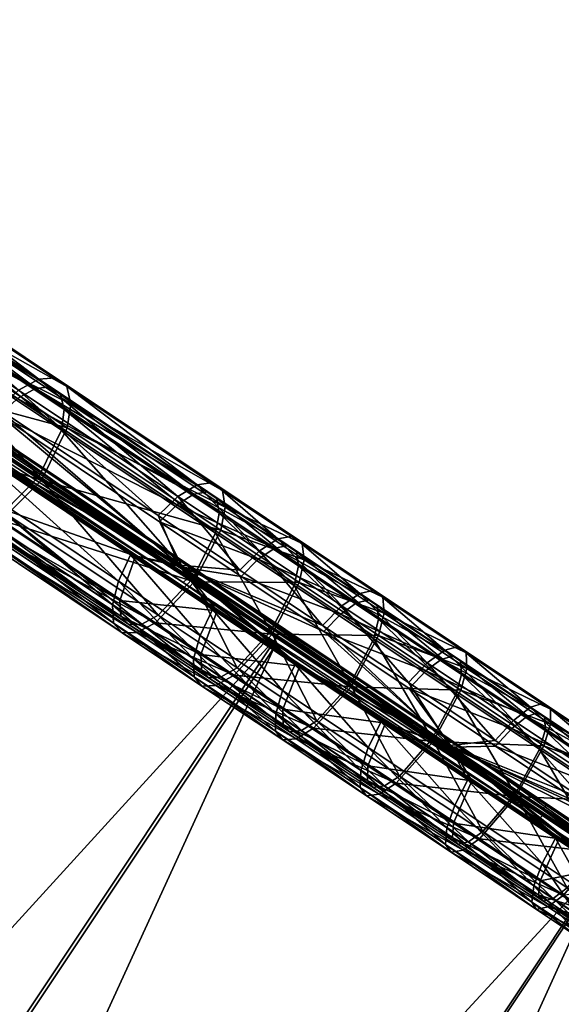
# Model space of a CAD drawing. Units: inches. Extents: x -6182 to 4530, y -2305 to 1786.
# Drawn here: x 3824 to 3928, y -1618 to -1430 of the extents above; entities that cross this region are included whole.
import ezdxf

# ---------------------------------------------------------------- set-up
doc = ezdxf.new("R2010")
doc.units = ezdxf.units.IN
doc.header["$MEASUREMENT"] = 0
doc.layers.get('0').update_dxf_attribs({"true_color": 0x007d53})

msp = doc.modelspace()

# ---------------------------------------------------------------- meshes
at = {"color": 9}
mesh = msp.add_polyface(dxfattribs=at)
corners = [(3754.02, -1467.74, 289.16), (3698.65, -1430.82, 331.05), (3728.59, -1449.96, 307.69), (3699.33, -1430.07, 331.27), (3729.56, -1449.35, 308.44), (3700.09, -1429.7, 331.87), (3700.71, -1429.79, 332.69), (3755.95, -1466.62, 290.9), (3791.66, -1490.75, 267.22), (3790.76, -1491.41, 266.43), (3856.22, -1535.05, 233.34), (3812.54, -1506.75, 253.98), (3873.65, -1547.49, 225.87), (3814.32, -1505.54, 255.81), (3857.05, -1534.34, 234.17), (3875.28, -1546.17, 227.77), (3546.29, -1906.14, 253.98), (3812.54, -1506.75, 253.98), (3873.65, -1547.49, 225.87), (3607.4, -1946.87, 225.87), (3936.76, -1589.56, 205.08), (3670.5, -1988.94, 205.08), (4001.25, -1632.56, 191.82), (3698.49, -1433.12, 332.68), (3434.45, -1829.17, 332.68), (3753.72, -1469.94, 290.89), (3548.06, -1904.92, 255.8), (3812.1, -1508.86, 255.8), (3609.02, -1945.55, 227.75), (3873.06, -1549.5, 227.75), (3671.97, -1987.52, 207.02), (3936, -1591.46, 207.02), (3736.3, -2030.41, 193.79), (3856.5, -1536.38, 236.04), (3874.68, -1548.18, 229.65), (3813.88, -1507.64, 257.63), (3791.27, -1492.89, 269.01), (3755.65, -1468.82, 292.63), (3729.33, -1451.6, 310.12), (3700.55, -1432.09, 334.31), (3699.92, -1431.99, 333.49), (3699.17, -1432.37, 332.9), (3728.36, -1452.21, 309.38), (3790.37, -1493.55, 268.22), (3855.67, -1537.09, 235.21), (3873.06, -1549.5, 227.75), (3812.1, -1508.86, 255.8), (3753.72, -1469.94, 290.89), (3698.49, -1433.12, 332.68), (3763.71, -1471.79, 440.81), (3762.6, -1473.45, 440.81), (3809.83, -1502.54, 405.91), (3808.72, -1504.21, 405.91), (3857.47, -1536.71, 376.61), (3858.58, -1535.04, 376.61), (3908.38, -1570.64, 353.19), (3700.71, -1429.79, 332.69), (3763.71, -1471.79, 440.81), (3809.83, -1502.54, 405.91), (3755.95, -1466.62, 290.9), (3858.58, -1535.04, 376.61), (3814.32, -1505.54, 255.81), (3909.49, -1568.98, 353.19), (3875.28, -1546.17, 227.77), (3874.68, -1548.18, 229.65), (3908.38, -1570.64, 353.19), (3813.88, -1507.64, 257.63), (3857.47, -1536.71, 376.61), (3755.65, -1468.82, 292.63), (3808.72, -1504.21, 405.91), (3700.55, -1432.09, 334.31), (3762.6, -1473.45, 440.81)]
mesh.append_faces([[corners[k] for k in face] for face in [(0, 1, 2, 0), (2, 1, 3, 2), (2, 3, 4, 2), (4, 3, 5, 4), (4, 5, 6, 4), (6, 7, 4, 6), (4, 7, 8, 4), (4, 8, 9, 4), (9, 8, 10, 9), (9, 10, 11, 9), (11, 10, 12, 11), (7, 13, 8, 7), (8, 13, 14, 8), (8, 14, 10, 8), (13, 15, 14, 13), (11, 0, 9, 11), (9, 0, 2, 9), (9, 2, 4, 9), (16, 17, 18, 16), (16, 18, 19, 16), (19, 18, 20, 19), (21, 20, 22, 21), (23, 24, 25, 23), (25, 26, 27, 25), (27, 26, 28, 27), (27, 28, 29, 27), (29, 28, 30, 29), (29, 30, 31, 29), (31, 30, 32, 31), (33, 34, 35, 33), (33, 35, 36, 33), (36, 35, 37, 36), (36, 37, 38, 36), (38, 37, 39, 38), (38, 39, 40, 38), (40, 41, 38, 40), (38, 41, 42, 38), (38, 42, 36, 38), (36, 42, 43, 36), (36, 43, 33, 36), (33, 43, 44, 33), (45, 44, 46, 45), (46, 44, 43, 46), (46, 43, 47, 46), (47, 43, 42, 47), (47, 42, 48, 47), (48, 42, 41, 48), (49, 50, 51, 49), (51, 50, 52, 51), (51, 52, 53, 51), (51, 53, 54, 51), (54, 53, 55, 54), (56, 57, 58, 56), (56, 58, 59, 56), (59, 58, 60, 59), (59, 60, 61, 59), (61, 60, 62, 61), (61, 62, 63, 61), (64, 65, 66, 64), (66, 65, 67, 66), (66, 67, 68, 66), (68, 67, 69, 68), (68, 69, 70, 68), (70, 69, 71, 70)]], dxfattribs={"vtx3": -1, "color": 9})
mesh = msp.add_polyface(dxfattribs=at)
corners = [(3806.25, -1501.35, 399.44), (3759.6, -1470.26, 434.73), (3786.42, -1492.04, 412.56), (3792.89, -1504.66, 432.73), (3769.32, -1483.38, 456.66), (3799.73, -1497.95, 435.94), (3772.87, -1479.09, 457.48), (3775.45, -1474.17, 456.66), (3803.9, -1489.06, 433.55), (3776.71, -1469.25, 454.25), (3804.3, -1485.02, 430.45), (3776.39, -1465.05, 450.55), (3803.39, -1481.97, 426.46), (3774.46, -1462.31, 446.08), (3801.23, -1480.4, 422.12), (3771.2, -1461.56, 441.61), (3798.14, -1480.56, 418.07), (3767.2, -1462.89, 437.92), (3794.59, -1482.37, 414.88), (3763.15, -1465.96, 435.54), (3791.04, -1485.49, 412.9), (3759.6, -1470.26, 434.73), (3806.25, -1501.35, 399.44), (3820.6, -1505.19, 392.56), (3824.04, -1502.01, 394.61), (3827.44, -1500.09, 397.92), (3821.43, -1523.68, 413.09), (3789.39, -1506.12, 429.31), (3818.11, -1525.27, 409.55), (3786.45, -1505.93, 425.15), (3815.38, -1525.22, 405.24), (3784.52, -1504.04, 420.83), (3813.68, -1523.48, 400.77), (3816, -1511.76, 392.21), (3783.89, -1500.74, 416.99), (3813.24, -1520.31, 396.79), (3805.49, -1500.85, 397.83), (3758.72, -1469.67, 433.21), (3790.74, -1484.25, 411.5), (3794.77, -1480.76, 413.8), (3767.34, -1461.3, 436.83), (3798.79, -1478.78, 417.47), (3771.87, -1459.79, 441.01), (3802.27, -1478.68, 422.08), (3775.57, -1460.65, 446.09), (3804.66, -1480.53, 427), (3777.77, -1463.76, 451.16), (3805.65, -1484.03, 431.5), (3778.13, -1468.52, 455.36), (3805.14, -1488.64, 434.98), (3776.7, -1474.1, 458.09), (3800.33, -1498.72, 437.57), (3773.77, -1479.69, 459.03), (3769.74, -1484.55, 458.09), (3792.55, -1506.25, 433.82), (3785.43, -1491.69, 411.02), (3805.49, -1500.85, 397.83), (3815.05, -1511.43, 390.64), (3783.3, -1496.81, 412.76), (3812.83, -1516.5, 392.44), (3782.47, -1501.58, 415.95), (3811.83, -1521.16, 395.75), (3783.14, -1505.37, 420.28), (3812.28, -1524.79, 400.22), (3785.29, -1507.57, 425.17), (3814.17, -1526.82, 405.29), (3788.59, -1507.85, 429.9), (3817.24, -1526.95, 410.19), (3820.99, -1525.21, 414.24), (3824.24, -1500.41, 393.52)]
mesh.append_faces([[corners[k] for k in face] for face in [(0, 1, 2, 0), (3, 4, 5, 3), (5, 4, 6, 5), (5, 6, 7, 5), (5, 7, 8, 5), (8, 7, 9, 8), (8, 9, 10, 8), (10, 9, 11, 10), (10, 11, 12, 10), (12, 11, 13, 12), (12, 13, 14, 12), (14, 13, 15, 14), (14, 15, 16, 14), (16, 17, 18, 16), (18, 19, 20, 18), (20, 21, 22, 20), (20, 22, 23, 20), (18, 20, 24, 18), (16, 18, 25, 16), (3, 5, 26, 3), (27, 3, 28, 27), (29, 27, 30, 29), (31, 29, 32, 31), (33, 2, 34, 33), (34, 31, 35, 34), (36, 37, 38, 36), (39, 40, 41, 39), (41, 42, 43, 41), (43, 42, 44, 43), (43, 44, 45, 43), (45, 44, 46, 45), (45, 46, 47, 45), (47, 46, 48, 47), (47, 48, 49, 47), (49, 48, 50, 49), (49, 50, 51, 49), (51, 50, 52, 51), (51, 52, 53, 51), (51, 53, 54, 51), (55, 56, 57, 55), (58, 55, 59, 58), (60, 58, 61, 60), (62, 60, 63, 62), (64, 62, 65, 64), (66, 64, 67, 66), (54, 66, 68, 54), (39, 41, 69, 39)]], dxfattribs={"vtx3": -1, "color": 9})
mesh = msp.add_polyface(dxfattribs=at)
corners = [(3820.6, -1505.19, 392.56), (3806.25, -1501.35, 399.44), (3855.54, -1534.21, 369.82), (3806.25, -1501.35, 399.44), (3816, -1511.76, 392.21), (3855.54, -1534.21, 369.82), (3786.42, -1492.04, 412.56), (3824.04, -1502.01, 394.61), (3791.04, -1485.49, 412.9), (3854.47, -1522.29, 376.53), (3827.44, -1500.09, 397.92), (3794.59, -1482.37, 414.88), (3857.69, -1520.27, 379.93), (3801.23, -1480.4, 422.12), (3798.14, -1480.56, 418.07), (3830.32, -1499.8, 402.11), (3860.36, -1519.82, 384.25), (3803.39, -1481.97, 426.46), (3832.25, -1501.21, 406.6), (3862.07, -1521.09, 388.88), (3804.3, -1485.02, 430.45), (3832.96, -1504.12, 410.73), (3862.56, -1523.86, 393.14), (3803.9, -1489.06, 433.55), (3832.4, -1508.06, 413.95), (3861.84, -1527.68, 396.45), (3799.73, -1497.95, 435.94), (3828.11, -1516.87, 416.42), (3813.24, -1520.31, 396.79), (3783.89, -1500.74, 416.99), (3805.49, -1500.85, 397.83), (3820.33, -1503.98, 391.13), (3854.92, -1533.8, 368.12), (3790.74, -1484.25, 411.5), (3812.83, -1516.5, 392.44), (3785.43, -1491.69, 411.02), (3815.05, -1511.43, 390.64), (3800.33, -1498.72, 437.57), (3792.55, -1506.25, 433.82), (3828.58, -1517.56, 418.13), (3805.14, -1488.64, 434.98), (3833.52, -1507.57, 415.44), (3805.65, -1484.03, 431.5), (3834.21, -1503.08, 411.84), (3863.71, -1522.74, 394.3), (3804.66, -1480.53, 427), (3833.46, -1499.72, 407.19), (3863.2, -1519.55, 389.5), (3802.27, -1478.68, 422.08), (3831.31, -1498.04, 402.09), (3861.31, -1518.04, 384.25), (3798.79, -1478.78, 417.47), (3828.08, -1498.3, 397.31), (3858.32, -1518.47, 379.33), (3794.77, -1480.76, 413.8), (3824.24, -1500.41, 393.52), (3854.68, -1520.7, 375.42), (3850.89, -1524.35, 372.96)]
mesh.append_faces([[corners[k] for k in face] for face in [(0, 1, 2, 0), (3, 4, 5, 3), (4, 3, 6, 4), (7, 8, 0, 7), (7, 0, 9, 7), (10, 11, 7, 10), (10, 7, 12, 10), (13, 14, 15, 13), (15, 14, 10, 15), (15, 10, 16, 15), (17, 13, 18, 17), (18, 13, 15, 18), (18, 15, 19, 18), (20, 17, 21, 20), (21, 17, 18, 21), (21, 18, 22, 21), (23, 20, 24, 23), (24, 20, 21, 24), (24, 21, 25, 24), (26, 23, 27, 26), (27, 23, 24, 27), (28, 4, 29, 28), (30, 31, 32, 30), (31, 30, 33, 31), (34, 35, 36, 34), (37, 38, 39, 37), (40, 37, 41, 40), (41, 37, 39, 41), (42, 40, 43, 42), (43, 40, 41, 43), (43, 41, 44, 43), (45, 42, 46, 45), (46, 42, 43, 46), (46, 43, 47, 46), (48, 45, 49, 48), (49, 45, 46, 49), (49, 46, 50, 49), (50, 46, 47, 50), (51, 48, 52, 51), (52, 48, 49, 52), (52, 49, 53, 52), (53, 49, 50, 53), (31, 33, 54, 31), (55, 51, 52, 55), (55, 52, 56, 55), (57, 31, 55, 57), (55, 31, 54, 55)]], dxfattribs={"vtx3": -1, "color": 9})
mesh = msp.add_polyface(dxfattribs=at)
corners = [(3820.6, -1505.19, 392.56), (3855.54, -1534.21, 369.82), (3851.13, -1525.55, 374.41), (3855.54, -1534.21, 369.82), (3816, -1511.76, 392.21), (3846.55, -1532.12, 374.05), (3854.47, -1522.29, 376.53), (3857.69, -1520.27, 379.93), (3824.04, -1502.01, 394.61), (3828.11, -1516.87, 416.42), (3832.4, -1508.06, 413.95), (3857.42, -1536.41, 399), (3821.43, -1523.68, 413.09), (3799.73, -1497.95, 435.94), (3850.91, -1543.34, 395.57), (3818.11, -1525.27, 409.55), (3792.89, -1504.66, 432.73), (3847.77, -1545.04, 391.92), (3815.38, -1525.22, 405.24), (3789.39, -1506.12, 429.31), (3845.27, -1545.14, 387.48), (3813.68, -1523.48, 400.77), (3786.45, -1505.93, 425.15), (3843.79, -1543.55, 382.87), (3813.24, -1520.31, 396.79), (3784.52, -1504.04, 420.83), (3843.56, -1540.52, 378.78), (3815.05, -1511.43, 390.64), (3805.49, -1500.85, 397.83), (3854.92, -1533.8, 368.12), (3845.63, -1531.82, 372.45), (3854.92, -1533.8, 368.12), (3820.33, -1503.98, 391.13), (3850.89, -1524.35, 372.96), (3812.83, -1516.5, 392.44), (3843.32, -1536.83, 374.31), (3811.83, -1521.16, 395.75), (3783.3, -1496.81, 412.76), (3842.16, -1541.38, 377.71), (3812.28, -1524.79, 400.22), (3782.47, -1501.58, 415.95), (3842.38, -1544.86, 382.33), (3814.17, -1526.82, 405.29), (3783.14, -1505.37, 420.28), (3844.01, -1546.72, 387.55), (3817.24, -1526.95, 410.19), (3785.29, -1507.57, 425.17), (3846.82, -1546.67, 392.6), (3820.99, -1525.21, 414.24), (3788.59, -1507.85, 429.9), (3850.37, -1544.8, 396.77), (3828.58, -1517.56, 418.13), (3792.55, -1506.25, 433.82), (3857.76, -1537.01, 400.77), (3833.52, -1507.57, 415.44), (3862.84, -1527.11, 398.01), (3824.24, -1500.41, 393.52), (3854.68, -1520.7, 375.42)]
mesh.append_faces([[corners[k] for k in face] for face in [(0, 1, 2, 0), (3, 4, 5, 3), (6, 0, 2, 6), (7, 8, 6, 7), (9, 10, 11, 9), (12, 13, 9, 12), (12, 9, 14, 12), (14, 9, 11, 14), (15, 16, 12, 15), (15, 12, 17, 15), (17, 12, 14, 17), (18, 19, 15, 18), (18, 15, 20, 18), (20, 15, 17, 20), (21, 22, 18, 21), (21, 18, 23, 21), (23, 18, 20, 23), (24, 25, 21, 24), (24, 21, 26, 24), (26, 21, 23, 26), (5, 4, 24, 5), (5, 24, 26, 5), (27, 28, 29, 27), (27, 29, 30, 27), (31, 32, 33, 31), (34, 27, 35, 34), (35, 27, 30, 35), (36, 37, 34, 36), (36, 34, 38, 36), (38, 34, 35, 38), (39, 40, 36, 39), (39, 36, 41, 39), (41, 36, 38, 41), (42, 43, 39, 42), (42, 39, 44, 42), (44, 39, 41, 44), (45, 46, 42, 45), (45, 42, 47, 45), (47, 42, 44, 47), (48, 49, 45, 48), (48, 45, 50, 48), (50, 45, 47, 50), (51, 52, 48, 51), (51, 48, 53, 51), (53, 48, 50, 53), (54, 51, 55, 54), (33, 56, 57, 33)]], dxfattribs={"vtx3": -1, "color": 9})
mesh = msp.add_polyface(dxfattribs=at)
corners = [(3851.13, -1525.55, 374.41), (3855.54, -1534.21, 369.82), (3866.73, -1535.95, 366.18), (3870.01, -1532.65, 368.33), (3855.54, -1534.21, 369.82), (3846.55, -1532.12, 374.05), (3862.16, -1542.53, 365.82), (3843.56, -1540.52, 378.78), (3859.04, -1550.84, 370.61), (3843.79, -1543.55, 382.87), (3859.17, -1553.8, 374.76), (3845.27, -1545.14, 387.48), (3860.53, -1555.31, 379.43), (3847.77, -1545.04, 391.92), (3862.92, -1555.14, 383.93), (3850.91, -1543.34, 395.57), (3865.97, -1553.38, 387.63), (3857.42, -1536.41, 399), (3873.15, -1530.57, 371.78), (3857.69, -1520.27, 379.93), (3854.47, -1522.29, 376.53), (3877.96, -1553.07, 358.16), (3860.36, -1519.82, 384.25), (3827.44, -1500.09, 397.92), (3862.07, -1521.09, 388.88), (3830.32, -1499.8, 402.11), (3862.56, -1523.86, 393.14), (3832.25, -1501.21, 406.6), (3861.84, -1527.68, 396.45), (3832.96, -1504.12, 410.73), (3832.4, -1508.06, 413.95), (3845.63, -1531.82, 372.45), (3854.92, -1533.8, 368.12), (3861.26, -1542.24, 364.2), (3858.9, -1547.21, 366.08), (3874.67, -1557.73, 358.43), (3877.08, -1552.79, 356.53), (3854.92, -1533.8, 368.12), (3850.89, -1524.35, 372.96), (3866.5, -1534.76, 364.72), (3854.68, -1520.7, 375.42), (3870.23, -1531.06, 367.21), (3858.32, -1518.47, 379.33), (3872.67, -1546.95, 392.9), (3857.76, -1537.01, 400.77), (3850.37, -1544.8, 396.77), (3865.38, -1554.8, 388.85), (3846.82, -1546.67, 392.6), (3861.93, -1556.75, 384.62), (3844.01, -1546.72, 387.55), (3859.25, -1556.88, 379.5), (3842.38, -1544.86, 382.33), (3857.75, -1555.1, 374.21), (3842.16, -1541.38, 377.71), (3857.65, -1551.7, 369.53), (3843.32, -1536.83, 374.31), (3882.31, -1545.3, 357.04), (3862.84, -1527.11, 398.01), (3828.58, -1517.56, 418.13), (3863.71, -1522.74, 394.3), (3833.52, -1507.57, 415.44), (3863.2, -1519.55, 389.5), (3834.21, -1503.08, 411.84), (3828.08, -1498.3, 397.31)]
mesh.append_faces([[corners[k] for k in face] for face in [(0, 1, 2, 0), (0, 2, 3, 0), (4, 5, 6, 4), (6, 5, 7, 6), (6, 7, 8, 6), (8, 7, 9, 8), (8, 9, 10, 8), (10, 9, 11, 10), (10, 11, 12, 10), (12, 11, 13, 12), (12, 13, 14, 12), (14, 13, 15, 14), (14, 15, 16, 14), (16, 15, 17, 16), (18, 19, 20, 18), (3, 20, 0, 3), (4, 6, 21, 4), (22, 23, 19, 22), (24, 25, 22, 24), (26, 27, 24, 26), (28, 29, 26, 28), (17, 30, 28, 17), (31, 32, 33, 31), (31, 33, 34, 31), (34, 33, 35, 34), (33, 32, 36, 33), (37, 38, 39, 37), (39, 38, 40, 39), (39, 40, 41, 39), (41, 40, 42, 41), (43, 44, 45, 43), (46, 45, 47, 46), (46, 47, 48, 46), (48, 47, 49, 48), (48, 49, 50, 48), (50, 49, 51, 50), (50, 51, 52, 50), (52, 51, 53, 52), (52, 53, 54, 52), (54, 53, 55, 54), (54, 55, 34, 54), (34, 55, 31, 34), (37, 39, 56, 37), (57, 58, 44, 57), (59, 60, 57, 59), (61, 62, 59, 61), (40, 63, 42, 40)]], dxfattribs={"vtx3": -1, "color": 9})
mesh = msp.add_polyface(dxfattribs=at)
corners = [(3870.01, -1532.65, 368.33), (3866.73, -1535.95, 366.18), (3885.76, -1543.15, 360.7), (3888.8, -1541.01, 364.19), (3855.54, -1534.21, 369.82), (3882.53, -1546.48, 358.53), (3855.54, -1534.21, 369.82), (3877.96, -1553.07, 358.16), (3907.01, -1568.53, 346.14), (3865.97, -1553.38, 387.63), (3857.42, -1536.41, 399), (3872.39, -1546.39, 391.1), (3861.84, -1527.68, 396.45), (3876.87, -1537.7, 388.52), (3862.56, -1523.86, 393.14), (3877.68, -1533.94, 385.16), (3862.07, -1521.09, 388.88), (3877.3, -1531.24, 380.85), (3860.36, -1519.82, 384.25), (3875.71, -1530.05, 376.15), (3857.69, -1520.27, 379.93), (3873.15, -1530.57, 371.78), (3854.47, -1522.29, 376.53), (3892.1, -1547.86, 381.14), (3893, -1544.14, 377.74), (3892.72, -1541.52, 373.37), (3891.25, -1540.42, 368.62), (3854.92, -1533.8, 368.12), (3882.31, -1545.3, 357.04), (3906.53, -1568.21, 344.38), (3870.23, -1531.06, 367.21), (3858.32, -1518.47, 379.33), (3873.77, -1528.76, 371.17), (3861.31, -1518.04, 384.25), (3876.64, -1528.26, 376.16), (3863.2, -1519.55, 389.5), (3878.39, -1529.68, 381.48), (3863.71, -1522.74, 394.3), (3878.78, -1532.79, 386.34), (3862.84, -1527.11, 398.01), (3877.81, -1537.1, 390.1), (3857.76, -1537.01, 400.77), (3872.67, -1546.95, 392.9), (3866.5, -1534.76, 364.72), (3885.98, -1541.56, 359.57), (3889.42, -1539.2, 363.58), (3892.16, -1538.6, 368.63), (3893.78, -1539.93, 374.01), (3894.04, -1542.96, 378.94), (3892.98, -1547.21, 382.74), (3898.7, -1556.22, 349.79)]
mesh.append_faces([[corners[k] for k in face] for face in [(0, 1, 2, 0), (0, 2, 3, 0), (1, 4, 5, 1), (6, 7, 8, 6), (9, 10, 11, 9), (11, 10, 12, 11), (11, 12, 13, 11), (13, 12, 14, 13), (13, 14, 15, 13), (15, 14, 16, 15), (15, 16, 17, 15), (17, 16, 18, 17), (17, 18, 19, 17), (19, 18, 20, 19), (19, 20, 21, 19), (21, 22, 0, 21), (23, 13, 15, 23), (24, 15, 17, 24), (25, 17, 19, 25), (25, 19, 26, 25), (26, 19, 21, 26), (26, 21, 3, 26), (3, 21, 0, 3), (5, 2, 1, 5), (27, 28, 29, 27), (30, 31, 32, 30), (32, 31, 33, 32), (32, 33, 34, 32), (34, 33, 35, 34), (34, 35, 36, 34), (36, 35, 37, 36), (36, 37, 38, 36), (38, 37, 39, 38), (38, 39, 40, 38), (40, 39, 41, 40), (40, 41, 42, 40), (28, 43, 30, 28), (28, 30, 44, 28), (44, 30, 32, 44), (44, 32, 45, 44), (45, 32, 34, 45), (45, 34, 46, 45), (46, 34, 36, 46), (47, 36, 38, 47), (48, 38, 40, 48), (49, 40, 42, 49), (28, 44, 50, 28)]], dxfattribs={"vtx3": -1, "color": 9})
mesh = msp.add_polyface(dxfattribs=at)
corners = [(3888.8, -1541.01, 364.19), (3885.76, -1543.15, 360.7), (3904.98, -1551.79, 357.03), (3907.31, -1551.12, 361.51), (3882.53, -1546.48, 358.53), (3907.01, -1568.53, 346.14), (3898.85, -1557.36, 351.3), (3915.35, -1568.36, 344.69), (3907.01, -1568.53, 346.14), (3877.96, -1553.07, 358.16), (3894.3, -1563.95, 350.93), (3910.81, -1574.96, 344.32), (3892.1, -1547.86, 381.14), (3877.68, -1533.94, 385.16), (3893, -1544.14, 377.74), (3877.3, -1531.24, 380.85), (3892.72, -1541.52, 373.37), (3902.02, -1553.99, 353.5), (3874.73, -1561.3, 363), (3890.93, -1572.1, 355.83), (3896.98, -1574.05, 373.26), (3887.55, -1556.5, 383.75), (3903.22, -1566.94, 376.82), (3907.84, -1558.35, 374.18), (3908.82, -1554.69, 370.74), (3908.66, -1552.15, 366.32), (3891.25, -1540.42, 368.62), (3918.46, -1564.95, 346.91), (3877.08, -1552.79, 356.53), (3906.53, -1568.21, 344.38), (3893.48, -1563.72, 349.26), (3910.06, -1574.77, 342.62), (3907.55, -1579.64, 344.56), (3906.53, -1568.21, 344.38), (3882.31, -1545.3, 357.04), (3898.7, -1556.22, 349.79), (3915.26, -1567.26, 343.15), (3892.16, -1538.6, 368.63), (3878.39, -1529.68, 381.48), (3893.78, -1539.93, 374.01), (3878.78, -1532.79, 386.34), (3894.04, -1542.96, 378.94), (3877.81, -1537.1, 390.1), (3892.98, -1547.21, 382.74), (3885.98, -1541.56, 359.57), (3902.3, -1552.44, 352.34), (3889.42, -1539.2, 363.58), (3905.63, -1550.01, 356.4), (3908.24, -1549.33, 361.51), (3909.72, -1550.56, 366.95), (3909.86, -1553.51, 371.93), (3908.7, -1557.68, 375.78), (3887.76, -1557.01, 385.58), (3903.41, -1567.44, 378.65), (3880.58, -1564.93, 381.48), (3896.33, -1575.43, 374.5), (3891.02, -1568.63, 351.19)]
mesh.append_faces([[corners[k] for k in face] for face in [(0, 1, 2, 0), (0, 2, 3, 0), (4, 5, 6, 4), (6, 5, 7, 6), (8, 9, 10, 8), (8, 10, 11, 8), (12, 13, 14, 12), (14, 15, 16, 14), (17, 2, 1, 17), (10, 18, 19, 10), (20, 21, 22, 20), (21, 12, 22, 21), (22, 12, 23, 22), (12, 14, 23, 12), (23, 14, 24, 23), (14, 16, 24, 14), (24, 16, 25, 24), (16, 26, 25, 16), (25, 26, 3, 25), (26, 0, 3, 26), (4, 6, 17, 4), (17, 6, 27, 17), (4, 17, 1, 4), (28, 29, 30, 28), (30, 29, 31, 30), (30, 31, 32, 30), (33, 34, 35, 33), (33, 35, 36, 33), (37, 38, 39, 37), (39, 40, 41, 39), (41, 42, 43, 41), (35, 44, 45, 35), (44, 46, 45, 44), (45, 46, 47, 45), (46, 37, 47, 46), (47, 37, 48, 47), (37, 39, 48, 37), (48, 39, 49, 48), (39, 41, 49, 39), (49, 41, 50, 49), (41, 43, 50, 41), (50, 43, 51, 50), (43, 52, 51, 43), (51, 52, 53, 51), (52, 54, 53, 52), (53, 54, 55, 53), (56, 30, 32, 56)]], dxfattribs={"vtx3": -1, "color": 9})
mesh = msp.add_polyface(dxfattribs=at)
corners = [(4002.56, -1631.03, 193.8), (4011.47, -1636.97, 192.5), (4002.4, -1631.1, 193.04), (4020.38, -1642.91, 191.2), (4038.2, -1654.78, 188.6), (4073.83, -1678.54, 183.39), (3873.65, -1547.49, 225.87), (3856.22, -1535.05, 233.34), (3924.25, -1580.4, 208.8), (3936.76, -1589.56, 205.08), (3994.05, -1626.94, 193.09), (4001.25, -1632.56, 191.82), (4001.69, -1631.93, 191.97), (4002.09, -1631.42, 192.4), (3994.73, -1626.13, 193.97), (4002.4, -1631.1, 193.04), (3938.23, -1588.14, 207.03), (4002.56, -1631.03, 193.8), (3857.05, -1534.34, 234.17), (3875.28, -1546.17, 227.77), (3925, -1579.64, 209.66), (3936, -1591.46, 207.02), (3736.3, -2030.41, 193.79), (4000.34, -1634.35, 193.79), (4000.34, -1634.35, 193.79), (4289.43, -1827.08, 151.57), (4000.78, -1633.73, 193.94), (4001.49, -1632.9, 195.01), (4181.64, -1752.82, 169.49), (4072.75, -1680.22, 185.39), (4001.65, -1632.82, 195.77), (4001.49, -1632.9, 195.01), (4001.65, -1632.82, 195.77), (3993.84, -1627.94, 195.93), (3937.48, -1590.04, 208.97), (3924.28, -1581.57, 211.59), (3874.68, -1548.18, 229.65), (3856.5, -1536.38, 236.04), (3855.67, -1537.09, 235.21), (3923.53, -1582.32, 210.73), (3993.16, -1628.74, 195.06), (4001.18, -1633.22, 194.37), (4000.78, -1633.73, 193.94), (4000.34, -1634.35, 193.79), (3936, -1591.46, 207.02), (3873.06, -1549.5, 227.75), (3858.58, -1535.04, 376.61), (3908.38, -1570.64, 353.19), (3909.49, -1568.98, 353.19), (3960.94, -1605.69, 335.88), (3962.05, -1604.02, 335.88), (4014.67, -1641.5, 324.84), (4015.78, -1639.84, 324.84), (3875.28, -1546.17, 227.77), (3909.49, -1568.98, 353.19), (3962.05, -1604.02, 335.88), (3938.23, -1588.14, 207.03), (4015.78, -1639.84, 324.84), (4002.56, -1631.03, 193.8), (4011.47, -1636.97, 192.5), (4075.3, -1679.52, 316.15), (4020.38, -1642.91, 191.2), (4038.2, -1654.78, 188.6), (4073.83, -1678.54, 183.39), (4015.78, -1639.84, 324.84), (4014.67, -1641.5, 324.84), (4075.3, -1679.52, 316.15), (4074.19, -1681.18, 316.15), (4072.75, -1680.22, 185.39), (4074.19, -1681.18, 316.15), (4001.65, -1632.82, 195.77), (4014.67, -1641.5, 324.84), (3937.48, -1590.04, 208.97), (3960.94, -1605.69, 335.88), (3874.68, -1548.18, 229.65), (3908.38, -1570.64, 353.19)]
mesh.append_faces([[corners[k] for k in face] for face in [(0, 1, 2, 0), (2, 1, 3, 2), (2, 3, 4, 2), (4, 5, 2, 4), (6, 7, 8, 6), (6, 8, 9, 6), (9, 8, 10, 9), (9, 10, 11, 9), (11, 10, 12, 11), (12, 10, 13, 12), (13, 10, 14, 13), (13, 14, 15, 13), (15, 14, 16, 15), (15, 16, 17, 15), (7, 18, 8, 7), (18, 19, 20, 18), (18, 20, 8, 18), (8, 20, 10, 8), (19, 16, 20, 19), (20, 16, 14, 20), (20, 14, 10, 20), (21, 22, 23, 21), (24, 25, 26, 24), (27, 28, 29, 27), (29, 30, 27, 29), (31, 32, 33, 31), (33, 32, 34, 33), (33, 34, 35, 33), (35, 34, 36, 35), (35, 36, 37, 35), (37, 38, 35, 37), (35, 38, 39, 35), (35, 39, 33, 35), (33, 39, 40, 33), (33, 40, 41, 33), (41, 40, 42, 41), (42, 40, 43, 42), (43, 40, 44, 43), (44, 40, 39, 44), (44, 39, 45, 44), (45, 39, 38, 45), (41, 31, 33, 41), (46, 47, 48, 46), (48, 47, 49, 48), (48, 49, 50, 48), (50, 49, 51, 50), (50, 51, 52, 50), (53, 54, 55, 53), (53, 55, 56, 53), (56, 55, 57, 56), (56, 57, 58, 56), (58, 57, 59, 58), (59, 57, 60, 59), (59, 60, 61, 59), (61, 60, 62, 61), (62, 60, 63, 62), (64, 65, 66, 64), (66, 65, 67, 66), (68, 69, 70, 68), (70, 69, 71, 70), (70, 71, 72, 70), (72, 71, 73, 72), (72, 73, 74, 72), (74, 73, 75, 74)]], dxfattribs={"vtx3": -1, "color": 9})
mesh = msp.add_polyface(dxfattribs=at)
corners = [(3882.53, -1546.48, 358.53), (3855.54, -1534.21, 369.82), (3907.01, -1568.53, 346.14), (3877.96, -1553.07, 358.16), (3862.16, -1542.53, 365.82), (3859.04, -1550.84, 370.61), (3874.73, -1561.3, 363), (3859.17, -1553.8, 374.76), (3874.75, -1564.19, 367.21), (3860.53, -1555.31, 379.43), (3875.99, -1565.62, 371.94), (3862.92, -1555.14, 383.93), (3878.27, -1565.37, 376.49), (3865.97, -1553.38, 387.63), (3881.22, -1563.54, 380.23), (3872.39, -1546.39, 391.1), (3887.55, -1556.5, 383.75), (3876.87, -1537.7, 388.52), (3892.1, -1547.86, 381.14), (3894.3, -1563.95, 350.93), (3890.93, -1572.1, 355.83), (3890.85, -1574.92, 360.09), (3891.96, -1576.27, 364.87), (3894.12, -1575.94, 369.47), (3896.98, -1574.05, 373.26), (3858.9, -1547.21, 366.08), (3874.67, -1557.73, 358.43), (3873.34, -1562.16, 361.92), (3889.6, -1573, 354.72), (3889.46, -1576.24, 359.51), (3877.08, -1552.79, 356.53), (3854.92, -1533.8, 368.12), (3906.53, -1568.21, 344.38), (3872.67, -1546.95, 392.9), (3850.37, -1544.8, 396.77), (3865.38, -1554.8, 388.85), (3892.98, -1547.21, 382.74), (3887.76, -1557.01, 385.58), (3880.58, -1564.93, 381.48), (3861.93, -1556.75, 384.62), (3877.24, -1566.95, 377.19), (3859.25, -1556.88, 379.5), (3874.69, -1567.17, 372.01), (3857.75, -1555.1, 374.21), (3873.32, -1565.48, 366.65), (3857.65, -1551.7, 369.53), (3891.02, -1568.63, 351.19), (3896.33, -1575.43, 374.5), (3893.1, -1577.52, 370.17), (3890.68, -1577.83, 364.92), (3893.48, -1563.72, 349.26), (3861.26, -1542.24, 364.2)]
mesh.append_faces([[corners[k] for k in face] for face in [(0, 1, 2, 0), (3, 4, 5, 3), (3, 5, 6, 3), (6, 5, 7, 6), (6, 7, 8, 6), (8, 7, 9, 8), (8, 9, 10, 8), (10, 9, 11, 10), (10, 11, 12, 10), (12, 11, 13, 12), (12, 13, 14, 12), (14, 13, 15, 14), (14, 15, 16, 14), (16, 15, 17, 16), (16, 17, 18, 16), (3, 6, 19, 3), (6, 8, 20, 6), (20, 8, 21, 20), (8, 10, 21, 8), (10, 12, 22, 10), (12, 14, 23, 12), (14, 16, 24, 14), (25, 26, 27, 25), (27, 26, 28, 27), (27, 28, 29, 27), (30, 31, 32, 30), (33, 34, 35, 33), (36, 33, 37, 36), (37, 33, 35, 37), (37, 35, 38, 37), (38, 35, 39, 38), (38, 39, 40, 38), (40, 39, 41, 40), (40, 41, 42, 40), (42, 41, 43, 42), (42, 43, 44, 42), (44, 43, 45, 44), (44, 45, 27, 44), (27, 45, 25, 27), (46, 28, 26, 46), (38, 40, 47, 38), (40, 42, 48, 40), (42, 44, 49, 42), (44, 27, 29, 44), (30, 50, 46, 30), (30, 46, 26, 30), (30, 26, 51, 30)]], dxfattribs={"vtx3": -1, "color": 9})
mesh = msp.add_polyface(dxfattribs=at)
corners = [(3907.31, -1551.12, 361.51), (3904.98, -1551.79, 357.03), (3923.55, -1561.95, 355.01), (3924.77, -1562.89, 359.87), (3941.04, -1573.73, 354.02), (3940.97, -1576.13, 358.52), (3898.85, -1557.36, 351.3), (3915.35, -1568.36, 344.69), (3918.46, -1564.95, 346.91), (3935.07, -1576.02, 340.94), (3937.84, -1573.7, 344.55), (3907.01, -1568.53, 346.14), (3932.01, -1579.47, 338.7), (3919.06, -1577.5, 370.47), (3903.22, -1566.94, 376.82), (3907.84, -1558.35, 374.18), (3923.75, -1568.95, 367.8), (3908.82, -1554.69, 370.74), (3924.82, -1565.36, 364.33), (3908.66, -1552.15, 366.32), (3921.33, -1562.69, 350.48), (3902.02, -1553.99, 353.5), (3939.94, -1572.88, 349.11), (3915.26, -1567.26, 343.15), (3898.7, -1556.22, 349.79), (3902.3, -1552.44, 352.34), (3918.79, -1563.44, 345.73), (3905.63, -1550.01, 356.4), (3922.02, -1560.93, 349.82), (3908.24, -1549.33, 361.51), (3924.5, -1560.17, 354.99), (3909.72, -1550.56, 366.95), (3925.84, -1561.31, 360.49), (3909.86, -1553.51, 371.93), (3925.85, -1564.17, 365.52), (3908.7, -1557.68, 375.78), (3924.59, -1568.28, 369.41), (3903.41, -1567.44, 378.65), (3919.22, -1577.98, 372.31), (3906.53, -1568.21, 344.38), (3931.99, -1578.41, 337.13), (3935.45, -1574.55, 339.73), (3938.58, -1571.97, 343.87), (3940.92, -1571.11, 349.08), (3942.11, -1572.16, 354.63), (3941.99, -1574.93, 359.71)]
mesh.append_faces([[corners[k] for k in face] for face in [(0, 1, 2, 0), (0, 2, 3, 0), (3, 2, 4, 3), (3, 4, 5, 3), (6, 7, 8, 6), (8, 7, 9, 8), (8, 9, 10, 8), (11, 12, 7, 11), (13, 14, 15, 13), (13, 15, 16, 13), (16, 15, 17, 16), (16, 17, 18, 16), (18, 17, 19, 18), (18, 19, 3, 18), (3, 19, 0, 3), (5, 18, 3, 5), (8, 20, 21, 8), (21, 20, 1, 21), (1, 20, 2, 1), (2, 20, 22, 2), (2, 22, 4, 2), (22, 20, 10, 22), (10, 20, 8, 10), (23, 24, 25, 23), (23, 25, 26, 23), (26, 25, 27, 26), (26, 27, 28, 26), (28, 27, 29, 28), (28, 29, 30, 28), (30, 29, 31, 30), (30, 31, 32, 30), (32, 31, 33, 32), (32, 33, 34, 32), (34, 33, 35, 34), (34, 35, 36, 34), (36, 35, 37, 36), (36, 37, 38, 36), (39, 23, 40, 39), (41, 26, 28, 41), (41, 28, 42, 41), (42, 28, 30, 42), (42, 30, 43, 42), (43, 30, 32, 43), (43, 32, 44, 43), (44, 32, 34, 44), (44, 34, 45, 44), (45, 34, 36, 45)]], dxfattribs={"vtx3": -1, "color": 9})
mesh = msp.add_polyface(dxfattribs=at)
corners = [(3907.01, -1568.53, 346.14), (3940.4, -1585.06, 335.94), (3932.01, -1579.47, 338.7), (3915.35, -1568.36, 344.69), (3935.07, -1576.02, 340.94), (3907.01, -1568.53, 346.14), (3935.87, -1591.67, 335.56), (3960.16, -1603.96, 328.63), (3927.48, -1586.07, 338.32), (3907.31, -1583.03, 349.27), (3923.86, -1594.05, 343.32), (3907.12, -1585.77, 353.57), (3923.55, -1596.72, 347.66), (3908.11, -1587.03, 358.4), (3924.42, -1597.91, 352.54), (3910.15, -1586.63, 363.05), (3926.34, -1597.42, 357.23), (3912.91, -1584.67, 366.88), (3929, -1595.4, 361.09), (3919.06, -1577.5, 370.47), (3935.05, -1588.16, 364.72), (3923.75, -1568.95, 367.8), (3939.81, -1579.66, 362.03), (3924.82, -1565.36, 364.33), (3932.18, -1599.61, 340.58), (3931.82, -1602.24, 344.93), (3932.63, -1603.38, 349.83), (3934.49, -1602.85, 354.55), (3925.33, -1599.01, 357.91), (3923.18, -1599.5, 352.56), (3933.48, -1604.44, 355.22), (3936.42, -1602.16, 359.66), (3922.63, -1595.02, 342.16), (3924.24, -1590.77, 338.55), (3930.98, -1600.59, 339.4), (3930.53, -1603.62, 344.31), (3938.86, -1609.17, 341.73), (3906.53, -1568.21, 344.38), (3935.22, -1591.55, 333.81), (3926.8, -1585.93, 336.59), (3906.53, -1568.21, 344.38), (3940.41, -1584.03, 334.35), (3959.82, -1603.74, 326.82), (3931.99, -1578.41, 337.13), (3915.26, -1567.26, 343.15), (3918.79, -1563.44, 345.73), (3935.45, -1574.55, 339.73), (3940.63, -1578.97, 363.64), (3924.59, -1568.28, 369.41), (3919.22, -1577.98, 372.31), (3935.19, -1588.63, 366.56), (3912.25, -1586.05, 368.12), (3928.33, -1596.77, 362.33), (3909.14, -1588.21, 363.74), (3922.24, -1598.1, 347.04), (3931.4, -1604.98, 349.85), (3932.64, -1596.37, 335.78)]
mesh.append_faces([[corners[k] for k in face] for face in [(0, 1, 2, 0), (3, 2, 4, 3), (5, 6, 7, 5), (8, 9, 10, 8), (10, 11, 12, 10), (12, 13, 14, 12), (14, 15, 16, 14), (16, 15, 17, 16), (16, 17, 18, 16), (18, 17, 19, 18), (18, 19, 20, 18), (20, 19, 21, 20), (20, 21, 22, 20), (22, 21, 23, 22), (5, 8, 6, 5), (6, 8, 10, 6), (6, 10, 24, 6), (24, 10, 12, 24), (24, 12, 25, 24), (25, 12, 14, 25), (25, 14, 26, 25), (26, 14, 16, 26), (26, 16, 27, 26), (27, 16, 18, 27), (28, 29, 30, 28), (28, 30, 31, 28), (32, 33, 34, 32), (32, 34, 35, 32), (35, 34, 36, 35), (37, 38, 39, 37), (40, 41, 42, 40), (43, 44, 45, 43), (43, 45, 46, 43), (47, 48, 49, 47), (50, 49, 51, 50), (50, 51, 52, 50), (52, 51, 53, 52), (52, 53, 28, 52), (29, 54, 55, 29), (29, 55, 30, 29), (40, 43, 41, 40), (31, 52, 28, 31), (56, 34, 33, 56), (56, 33, 39, 56), (38, 56, 39, 38), (55, 54, 35, 55), (35, 54, 32, 35)]], dxfattribs={"vtx3": -1, "color": 9})
mesh = msp.add_polyface(dxfattribs=at)
corners = [(3910.81, -1574.96, 344.32), (3894.3, -1563.95, 350.93), (3890.93, -1572.1, 355.83), (3907.31, -1583.03, 349.27), (3890.85, -1574.92, 360.09), (3907.12, -1585.77, 353.57), (3891.96, -1576.27, 364.87), (3908.11, -1587.03, 358.4), (3894.12, -1575.94, 369.47), (3910.15, -1586.63, 363.05), (3896.98, -1574.05, 373.26), (3912.91, -1584.67, 366.88), (3903.22, -1566.94, 376.82), (3919.06, -1577.5, 370.47), (3907.01, -1568.53, 346.14), (3927.48, -1586.07, 338.32), (3923.86, -1594.05, 343.32), (3923.55, -1596.72, 347.66), (3924.42, -1597.91, 352.54), (3875.99, -1565.62, 371.94), (3878.27, -1565.37, 376.49), (3881.22, -1563.54, 380.23), (3889.46, -1576.24, 359.51), (3889.6, -1573, 354.72), (3905.77, -1587.12, 352.97), (3906.85, -1588.61, 358.44), (3923.18, -1599.5, 352.56), (3925.33, -1599.01, 357.91), (3907.55, -1579.64, 344.56), (3910.06, -1574.77, 342.62), (3924.24, -1590.77, 338.55), (3922.63, -1595.02, 342.16), (3906.53, -1568.21, 344.38), (3926.8, -1585.93, 336.59), (3919.22, -1577.98, 372.31), (3903.41, -1567.44, 378.65), (3896.33, -1575.43, 374.5), (3912.25, -1586.05, 368.12), (3893.1, -1577.52, 370.17), (3909.14, -1588.21, 363.74), (3890.68, -1577.83, 364.92), (3906.03, -1583.96, 348.13), (3891.02, -1568.63, 351.19), (3922.24, -1598.1, 347.04), (3877.24, -1566.95, 377.19), (3874.69, -1567.17, 372.01), (3873.32, -1565.48, 366.65)]
mesh.append_faces([[corners[k] for k in face] for face in [(0, 1, 2, 0), (0, 2, 3, 0), (3, 2, 4, 3), (3, 4, 5, 3), (5, 4, 6, 5), (5, 6, 7, 5), (7, 6, 8, 7), (7, 8, 9, 7), (9, 8, 10, 9), (9, 10, 11, 9), (11, 10, 12, 11), (11, 12, 13, 11), (14, 0, 15, 14), (15, 0, 3, 15), (16, 3, 5, 16), (17, 5, 7, 17), (18, 7, 9, 18), (4, 19, 6, 4), (6, 20, 8, 6), (8, 21, 10, 8), (22, 23, 24, 22), (22, 24, 25, 22), (25, 24, 26, 25), (25, 26, 27, 25), (28, 29, 30, 28), (28, 30, 31, 28), (32, 33, 29, 32), (29, 33, 30, 29), (34, 35, 36, 34), (34, 36, 37, 34), (37, 36, 38, 37), (37, 38, 39, 37), (39, 38, 40, 39), (39, 40, 25, 39), (25, 40, 22, 25), (27, 39, 25, 27), (28, 41, 42, 28), (42, 41, 23, 42), (23, 41, 24, 23), (24, 41, 43, 24), (24, 43, 26, 24), (43, 41, 31, 43), (31, 41, 28, 31), (36, 44, 38, 36), (38, 45, 40, 38), (40, 46, 22, 40)]], dxfattribs={"vtx3": -1, "color": 9})
mesh = msp.add_polyface(dxfattribs=at)
corners = [(3940.97, -1576.13, 358.52), (3941.04, -1573.73, 354.02), (3949.1, -1581.55, 355.84), (3947.9, -1585.05, 359.36), (3937.84, -1573.7, 344.55), (3935.07, -1576.02, 340.94), (3946.16, -1579.24, 341.81), (3948.2, -1578.38, 346.4), (3960.16, -1603.96, 328.63), (3940.4, -1585.06, 335.94), (3907.01, -1568.53, 346.14), (3939.81, -1579.66, 362.03), (3924.82, -1565.36, 364.33), (3939.94, -1572.88, 349.11), (3949.23, -1579.19, 351.32), (3937.1, -1600.79, 358.43), (3929, -1595.4, 361.09), (3935.05, -1588.16, 364.72), (3943.11, -1593.53, 362.07), (3943.43, -1581.59, 338.19), (3954.5, -1584.8, 339.22), (3948.82, -1590.67, 333.33), (3951.82, -1587.19, 335.59), (3932.01, -1579.47, 338.7), (3951.19, -1598.92, 359.57), (3959.82, -1603.74, 326.82), (3935.22, -1591.55, 333.81), (3906.53, -1568.21, 344.38), (3941.99, -1574.93, 359.71), (3924.59, -1568.28, 369.41), (3940.63, -1578.97, 363.64), (3919.22, -1577.98, 372.31), (3935.19, -1588.63, 366.56), (3940.41, -1584.03, 334.35), (3931.99, -1578.41, 337.13), (3935.45, -1574.55, 339.73), (3943.84, -1580.14, 336.96), (3938.58, -1571.97, 343.87), (3946.91, -1577.52, 341.12), (3940.92, -1571.11, 349.08), (3949.19, -1576.62, 346.35), (3942.11, -1572.16, 354.63), (3950.31, -1577.62, 351.93), (3950.12, -1580.35, 357.03), (3948.71, -1584.36, 360.97), (3943.23, -1593.99, 363.91), (3928.33, -1596.77, 362.33), (3943.68, -1597.19, 331.19), (3941.08, -1602, 333.17), (3932.64, -1596.37, 335.78), (3951.3, -1599.37, 361.41), (3956.82, -1589.77, 358.46), (3952.26, -1585.75, 334.36), (3948.86, -1589.66, 331.73)]
mesh.append_faces([[corners[k] for k in face] for face in [(0, 1, 2, 0), (0, 2, 3, 0), (4, 5, 6, 4), (4, 6, 7, 4), (8, 9, 10, 8), (11, 12, 0, 11), (1, 13, 14, 1), (1, 14, 2, 1), (15, 16, 17, 15), (15, 17, 18, 15), (18, 17, 11, 18), (18, 11, 3, 18), (3, 11, 0, 3), (19, 20, 6, 19), (19, 6, 5, 19), (9, 21, 22, 9), (9, 22, 19, 9), (19, 5, 23, 19), (9, 19, 23, 9), (14, 13, 7, 14), (7, 13, 4, 7), (3, 24, 18, 3), (25, 26, 27, 25), (28, 29, 30, 28), (30, 31, 32, 30), (33, 34, 35, 33), (33, 35, 36, 33), (36, 35, 37, 36), (36, 37, 38, 36), (38, 37, 39, 38), (38, 39, 40, 38), (40, 39, 41, 40), (40, 41, 42, 40), (42, 41, 28, 42), (42, 28, 43, 42), (43, 28, 30, 43), (43, 30, 44, 43), (44, 30, 32, 44), (44, 32, 45, 44), (45, 32, 46, 45), (26, 47, 48, 26), (26, 48, 49, 26), (45, 50, 51, 45), (45, 51, 44, 45), (38, 52, 36, 38), (36, 52, 53, 36), (36, 53, 33, 36)]], dxfattribs={"vtx3": -1, "color": 9})
mesh = msp.add_polyface(dxfattribs=at)
corners = [(3607.4, -1946.87, 225.87), (3936.76, -1589.56, 205.08), (3670.5, -1988.94, 205.08), (4001.25, -1632.56, 191.82), (3735, -2031.94, 191.82), (3806.49, -2079.6, 185.39), (4024.28, -2224.8, 153.59), (3735.4, -2032.03, 195.01), (4024.43, -2224.58, 152.58), (3735.58, -2031.63, 194.37), (4024.84, -2223.97, 151.84), (3735.89, -2031.06, 193.94), (4025.39, -2223.14, 151.57), (3736.3, -2030.41, 193.79), (3735.39, -2032.21, 195.77), (3744.28, -2038.13, 194.48), (3753.17, -2044.06, 193.18), (3770.94, -2055.91, 190.58), (3671.97, -1987.52, 207.02), (3658.73, -1979.52, 210.73), (3728.36, -2025.94, 195.06), (3736.3, -2030.41, 193.79), (3735.89, -2031.06, 193.94), (3735.58, -2031.63, 194.37), (3727.88, -2026.87, 195.93), (3735.4, -2032.03, 195.01), (3671.22, -1989.42, 208.97), (3735.39, -2032.21, 195.77), (3658.32, -1980.5, 211.59), (3735, -2031.94, 191.82), (4024.29, -2224.8, 149.57), (3734.59, -2032.59, 191.97), (4023.73, -2225.63, 149.84), (3734.27, -2033.16, 192.4), (4023.33, -2226.24, 150.58), (3734.09, -2033.56, 193.04), (3914.27, -2153.86, 167.49), (3805.36, -2081.25, 183.39), (3734.09, -2033.74, 193.8), (3734.09, -2033.56, 193.04), (3734.09, -2033.74, 193.8), (3726.55, -2028.39, 193.97), (3669.75, -1990.85, 207.03), (3656.82, -1981.91, 209.66), (3606.8, -1948.88, 227.77), (3589.21, -1935.57, 233.34), (3657.23, -1980.92, 208.8), (3727.04, -2027.46, 193.09), (3734.27, -2033.16, 192.4), (3734.59, -2032.59, 191.97), (3735, -2031.94, 191.82), (3670.5, -1988.94, 205.08), (3607.4, -1946.87, 225.87), (3642.12, -1970.03, 353.19), (3641.01, -1971.69, 353.19), (3693.58, -2006.73, 335.88), (3694.69, -2005.07, 335.88), (3747.3, -2042.55, 324.84), (3748.41, -2040.89, 324.84), (3608.43, -1947.56, 229.65), (3642.12, -1970.03, 353.19), (3694.69, -2005.07, 335.88), (3671.22, -1989.42, 208.97), (3748.41, -2040.89, 324.84), (3735.39, -2032.21, 195.77), (3744.28, -2038.13, 194.48), (3807.93, -2080.57, 316.15), (3753.17, -2044.06, 193.18), (3770.94, -2055.91, 190.58), (3916.04, -2152.64, 300.36), (3806.49, -2079.6, 185.39), (3748.41, -2040.89, 324.84), (3747.3, -2042.55, 324.84), (3807.93, -2080.57, 316.15), (3806.82, -2082.23, 316.15), (3916.04, -2152.64, 300.36), (3669.75, -1990.85, 207.03), (3734.09, -2033.74, 193.8), (3747.3, -2042.55, 324.84), (3805.36, -2081.25, 183.39), (3806.82, -2082.23, 316.15), (3914.93, -2154.3, 300.36), (3693.58, -2006.73, 335.88), (3606.8, -1948.88, 227.77)]
mesh.append_faces([[corners[k] for k in face] for face in [(0, 1, 2, 0), (2, 3, 4, 2), (5, 6, 7, 5), (7, 8, 9, 7), (9, 10, 11, 9), (11, 12, 13, 11), (14, 15, 7, 14), (7, 15, 16, 7), (7, 16, 17, 7), (17, 5, 7, 17), (18, 19, 20, 18), (18, 20, 21, 18), (21, 20, 22, 21), (22, 20, 23, 22), (23, 20, 24, 23), (23, 24, 25, 23), (25, 24, 26, 25), (25, 26, 27, 25), (19, 28, 20, 19), (28, 26, 24, 28), (28, 24, 20, 28), (29, 30, 31, 29), (31, 32, 33, 31), (33, 34, 35, 33), (35, 34, 36, 35), (35, 36, 37, 35), (37, 38, 35, 37), (39, 40, 41, 39), (41, 40, 42, 41), (41, 42, 43, 41), (43, 42, 44, 43), (43, 45, 46, 43), (43, 46, 41, 43), (41, 46, 47, 41), (41, 47, 48, 41), (48, 47, 49, 48), (49, 47, 50, 49), (50, 47, 51, 50), (51, 47, 46, 51), (51, 46, 52, 51), (48, 39, 41, 48), (53, 54, 55, 53), (53, 55, 56, 53), (56, 55, 57, 56), (56, 57, 58, 56), (59, 60, 61, 59), (59, 61, 62, 59), (62, 61, 63, 62), (62, 63, 64, 62), (64, 63, 65, 64), (65, 63, 66, 65), (65, 66, 67, 65), (67, 66, 68, 67), (68, 66, 69, 68), (68, 69, 70, 68), (71, 72, 73, 71), (73, 72, 74, 73), (73, 74, 75, 73), (76, 77, 78, 76), (78, 77, 79, 78), (78, 79, 80, 78), (80, 79, 81, 80), (78, 82, 76, 78), (76, 82, 83, 76)]], dxfattribs={"vtx3": -1, "color": 9})

doc.saveas('drawing.dxf')
